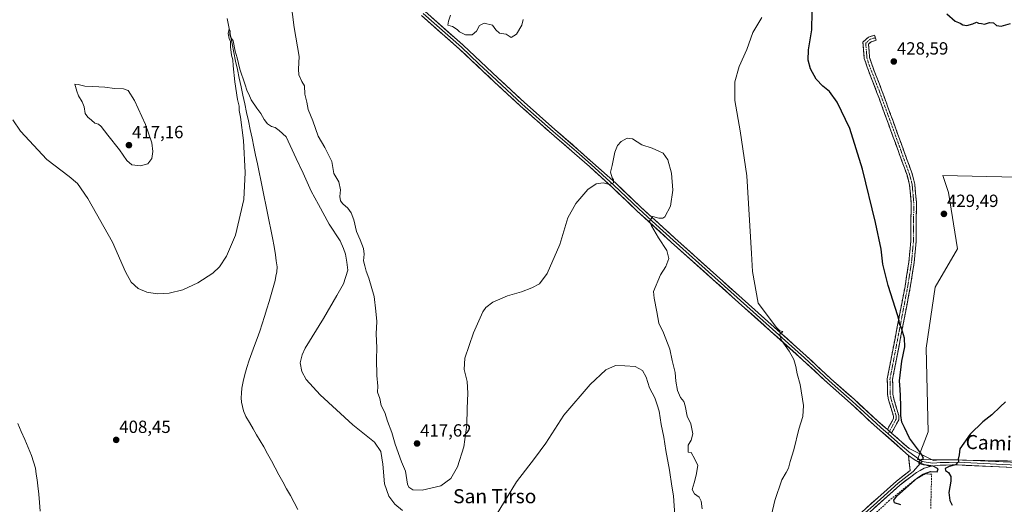
# Model space of a CAD drawing. Units: metres. Extents: x 587127 to 590574, y 4717413 to 4719770.
# Drawn here: x 588195 to 588753, y 4717737 to 4718012 of the extents above; entities that cross this region are included whole.
import ezdxf
from ezdxf.enums import TextEntityAlignment as Align

# ---------------------------------------------------------------- set-up
doc = ezdxf.new("R2010")
doc.units = ezdxf.units.M
doc.header["$MEASUREMENT"] = 0
doc.linetypes.add('TRAZO_Y_PUNTO', pattern=[1, 0.5, -0.25, 0, -0.25])
doc.linetypes.add('TRAZOSX2', pattern=[1.5, 1, -0.5])
for name, color, linetype, lineweight in [('Camino', 19, 'TRAZOSX2', 0), ('Camino Cxs', 19, 'Continuous', 0), ('Camino eje', 19, 'TRAZO_Y_PUNTO', 0), ('Carátula', 7, 'Continuous', 5), ('Corriente natural lineal', 142, 'Continuous', 13), ('Cultivos herbáceos CxS', 92, 'Continuous', 0), ('Cultivos leñosos CxS', 92, 'Continuous', 0), ('Curva de nivel maestra', 36, 'Continuous', 30), ('Curva de nivel normal', 36, 'Continuous', 0), ('Layer 0', 7, 'Continuous', 0), ('Punto de cota en terreno', 7, 'Continuous', 0), ('Rótulo de punto de cota en terreno', 19, 'Continuous', 0), ('Seto lineal', 92, 'TRAZOSX2', 0), ('Texto cartográfico', 19, 'Continuous', 0)]:
    doc.layers.add(name, color=color, linetype=linetype, lineweight=lineweight)
doc.styles.add('Arial', font='txt', dxfattribs={"height": 0.2})

# ---------------------------------------------------------------- blocks, each defined once
blk = doc.blocks.new('*U150')
at = {"layer": 'Cultivos herbáceos CxS', "color": 92, "linetype": 'Continuous', "lineweight": 0}
blk.add_polyline3d([(588933.7135, 4717759.1065, 427.4837), (588955.2167, 4717847.5029, 432.5499), (588953.8669, 4717858.5821, 433.7282), (588975.9621, 4717859.8825, 433.7095), (588983.8187, 4717880.3043, 434.725), (588991.6743, 4717899.1569, 435.8611), (589002.3429, 4717917.2917, 438.062), (588718.6301, 4717923.7803, 429.8059), (588721.8691, 4717914.2089, 429.7392), (588726.9967, 4717882.1397, 428.6641), (588714.1751, 4717860.3327, 428.2418), (588709.0465, 4717825.6993, 427.1052), (588710.3279, 4717778.2369, 425.7768), (588704.2239, 4717762.5225, 425.0145), (588933.7135, 4717759.1065, 427.4837)], close=True, dxfattribs=at)
blk = doc.blocks.new('*U156')
at = {"layer": 'Curva de nivel normal', "color": 36, "linetype": 'Continuous', "lineweight": 0}
for points in [[(588439.39, 4718014.82, 420), (588438.15, 4718011.39, 420), (588437.94, 4718009.03, 420), (588440.45, 4718008.26, 420), (588443.08, 4718006.56, 420), (588444.47, 4718005.24, 420), (588447.92, 4718003.68, 420), (588451.63, 4718003.68, 420), (588454.04, 4718005.68, 420), (588455.78, 4718008.92, 420), (588458.55, 4718010.3, 420), (588463.15, 4718009.14, 420), (588465.1, 4718006.54, 420), (588467.22, 4718004.65, 420), (588470.96, 4718004.07, 420), (588473.85, 4718002.14, 420), (588476.86, 4718004.07, 420), (588479.86, 4718009.16, 420), (588480.55, 4718012.32, 420)], [(588615.96, 4718013.4, 420), (588610.8, 4718004.89, 420), (588607.45, 4717995.27, 420), (588603, 4717985.68, 420), (588600.57, 4717977.02, 420), (588600.66, 4717966.29, 420), (588603.67, 4717949.08, 420), (588607.47, 4717923.51, 420), (588610.04, 4717879.5, 420), (588610.7, 4717869.37, 420), (588613.85, 4717851.37, 420), (588624.3, 4717837.47, 420), (588626.14, 4717835.67, 420), (588627.88, 4717835.27, 420), (588626.22, 4717833.66, 420), (588626.86, 4717830.5, 420), (588631.35, 4717824.13, 420), (588634, 4717819.39, 420), (588635.28, 4717815.32, 420), (588635.92, 4717811.13, 420), (588637.73, 4717805.2, 420), (588639.48, 4717793.34, 420), (588639.17, 4717787.04, 420), (588636.91, 4717779.89, 420), (588634.06, 4717768.1, 420), (588631.98, 4717761.56, 420), (588630.97, 4717757.65, 420), (588629.76, 4717755.14, 420), (588627.31, 4717751.07, 420), (588623.25, 4717739.37, 420), (588621.42, 4717731.2, 420)]]:
    blk.add_polyline3d(points, dxfattribs=at)
blk = doc.blocks.new('*U159')
at = {"layer": 'Curva de nivel normal', "color": 36, "linetype": 'Continuous', "lineweight": 0}
blk.add_polyline3d([(588347.65, 4718031.53, 415), (588350.63, 4718007.77, 415), (588353.53, 4717991.37, 415), (588353.2, 4717984.1, 415), (588353.38, 4717980.89, 415), (588355.13, 4717977.19, 415), (588356.6, 4717974.64, 415), (588356.79, 4717969.99, 415), (588357.88, 4717965.47, 415), (588358.68, 4717961.16, 415), (588361.26, 4717954.72, 415), (588364.3, 4717946.01, 415), (588368.16, 4717939.69, 415), (588370.12, 4717935.42, 415), (588371.99, 4717931.76, 415), (588372.7, 4717928.41, 415), (588373.14, 4717925, 415), (588376.1, 4717920.27, 415), (588376.98, 4717915.57, 415), (588376.55, 4717911.95, 415), (588376.98, 4717909.49, 415), (588378.32, 4717907.61, 415), (588381.08, 4717905.31, 415), (588383.12, 4717902.57, 415), (588384.48, 4717898.58, 415), (588386.01, 4717892.08, 415), (588388.16, 4717887.28, 415), (588389.96, 4717882.3, 415), (588390.37, 4717879.05, 415), (588390.1, 4717875.44, 415), (588390.87, 4717872.43, 415), (588391.45, 4717869.56, 415), (588393.09, 4717865.53, 415), (588396.17, 4717855.17, 415), (588397.04, 4717846.82, 415), (588397.56, 4717841.01, 415), (588397.18, 4717833.96, 415), (588397.62, 4717826.07, 415), (588397.37, 4717819.58, 415), (588397.53, 4717810.33, 415), (588398.09, 4717804.3, 415), (588398.06, 4717800.91, 415), (588399.23, 4717797.28, 415), (588400.11, 4717793.23, 415), (588402.05, 4717789.25, 415), (588403.73, 4717784.36, 415), (588406.11, 4717777.86, 415), (588407.97, 4717771.32, 415), (588411.52, 4717761.28, 415), (588413.8, 4717756.05, 415), (588414.99, 4717748.66, 415), (588415.71, 4717746.99, 415), (588418.02, 4717745.37, 415), (588423.29, 4717745.25, 415), (588433.92, 4717747.72, 415), (588439.47, 4717751.88, 415), (588443.36, 4717758.38, 415), (588446.87, 4717769.71, 415), (588448.69, 4717782.37, 415), (588448.84, 4717791.61, 415), (588449.2, 4717800.19, 415), (588448.77, 4717806.89, 415), (588447.15, 4717813.6, 415), (588447.51, 4717820.2, 415), (588452.39, 4717834.52, 415), (588457.8, 4717846.42, 415), (588459.48, 4717848.8, 415), (588463.38, 4717851.98, 415), (588471.7, 4717855.54, 415), (588479.58, 4717857.8, 415), (588485.58, 4717859.94, 415), (588489.83, 4717862.27, 415), (588494.28, 4717868.15, 415), (588501.31, 4717884.7, 415), (588505.83, 4717899.69, 415), (588510.38, 4717907.97, 415), (588517.2, 4717915.8, 415), (588521.91, 4717919.08, 415), (588525.91, 4717919.61, 415), (588529.62, 4717918.75, 415), (588531.76, 4717919.54, 415), (588531.87, 4717921.28, 415), (588531.07, 4717922.52, 415), (588530.07, 4717925.65, 415), (588530.99, 4717929.47, 415), (588532.64, 4717937.02, 415), (588534.05, 4717940.82, 415), (588536.24, 4717943.05, 415), (588539.58, 4717944.97, 415), (588542.58, 4717944.58, 415), (588547.94, 4717941.25, 415), (588553.69, 4717939.36, 415), (588557.6, 4717937.65, 415), (588560.03, 4717936.41, 415), (588562.57, 4717932.62, 415), (588564.73, 4717925.03, 415), (588565.38, 4717915.46, 415), (588564.12, 4717906.44, 415), (588560.96, 4717900.41, 415), (588559.82, 4717899.59, 415), (588557.54, 4717899.52, 415), (588554.16, 4717900.46, 415), (588552.3, 4717897.9, 415), (588553.43, 4717895.24, 415), (588557.35, 4717888.47, 415), (588562.06, 4717881.17, 415), (588563.13, 4717876.72, 415), (588561.5, 4717872.17, 415), (588558.4, 4717867.5, 415), (588554.48, 4717858.04, 415), (588554.97, 4717854.15, 415), (588556.37, 4717846.48, 415), (588557.45, 4717839.9, 415), (588560.22, 4717834.52, 415), (588563.84, 4717825.29, 415), (588565, 4717818.83, 415), (588566.75, 4717812.04, 415), (588567.1, 4717807.04, 415), (588568.02, 4717801.7, 415), (588569.74, 4717797.71, 415), (588571.64, 4717795.49, 415), (588572.5, 4717792.97, 415), (588573.5, 4717787.29, 415), (588575.7, 4717782.79, 415), (588576.8, 4717777.22, 415), (588575.89, 4717773.58, 415), (588574.08, 4717770.7, 415), (588574.12, 4717766.79, 415), (588575.88, 4717766.54, 415), (588577.98, 4717762.88, 415), (588579.62, 4717759.19, 415), (588578.62, 4717753.79, 415), (588577.62, 4717749.38, 415), (588576.4, 4717745.64, 415), (588577.71, 4717743.07, 415), (588580.34, 4717741.3, 415), (588581.57, 4717739.03, 415), (588582.11, 4717734.62, 415)], dxfattribs=at)
blk = doc.blocks.new('*U161')
at = {"layer": 'Curva de nivel normal', "color": 36, "linetype": 'Continuous', "lineweight": 0}
for points in [[(588191.18, 4717955.46, 410), (588195.41, 4717949, 410), (588210.5, 4717932.92, 410), (588223.08, 4717923.16, 410), (588227.92, 4717919.16, 410), (588233.64, 4717910.68, 410), (588247.66, 4717885.91, 410), (588255.04, 4717869.13, 410), (588258.22, 4717863.32, 410), (588262.24, 4717859.68, 410), (588267.18, 4717857.62, 410), (588272.93, 4717856.64, 410), (588279.82, 4717856.94, 410), (588287.5, 4717858.97, 410), (588296.16, 4717862.82, 410), (588304.6, 4717868.28, 410), (588308.33, 4717871.89, 410), (588312.42, 4717878, 410), (588317.44, 4717889.9, 410), (588322.2, 4717910.19, 410), (588322.98, 4717925.57, 410), (588322.04, 4717943.69, 410), (588320.22, 4717956.8, 410), (588319.52, 4717960.62, 410), (588319.45, 4717963.08, 410), (588318.57, 4717966.98, 410), (588317.04, 4717977, 410), (588316.06, 4717985.98, 410), (588315.94, 4717989.49, 410), (588315.19, 4717992.06, 410), (588314.6, 4717996.83, 410), (588314.57, 4717999.91, 410), (588313.8, 4718001.55, 410), (588313.3, 4718004.46, 410), (588313.88, 4718006.95, 410), (588314.38, 4718005.85, 410), (588314.28, 4718003.57, 410), (588314.8, 4718002.14, 410), (588316.12, 4718000.13, 410), (588317.28, 4717994.35, 410), (588318.46, 4717990.58, 410), (588319.86, 4717984.18, 410), (588322.74, 4717975.82, 410), (588323.99, 4717971.7, 410), (588324.92, 4717969.97, 410), (588326.4, 4717966.71, 410), (588329.51, 4717961.91, 410), (588331.88, 4717958.98, 410), (588333.75, 4717955.52, 410), (588335.65, 4717953.08, 410), (588337.87, 4717951.63, 410), (588339.93, 4717951.03, 410), (588342.26, 4717949.36, 410), (588346.26, 4717945.69, 410), (588351.93, 4717933.36, 410), (588355.75, 4717925.02, 410), (588360.28, 4717914.9, 410), (588364.42, 4717907.27, 410), (588370.54, 4717896.2, 410), (588376.78, 4717886.69, 410), (588378.73, 4717882.28, 410), (588379.81, 4717879.23, 410), (588380.67, 4717874.52, 410), (588381.15, 4717870.14, 410), (588378.73, 4717862.37, 410), (588374.99, 4717855.77, 410), (588367.34, 4717842.64, 410), (588357.04, 4717825.77, 410), (588355.22, 4717822.09, 410), (588354.15, 4717817.54, 410), (588355.08, 4717812.56, 410), (588357.52, 4717807.96, 410), (588365.36, 4717799.25, 410), (588383.98, 4717782.35, 410), (588396.25, 4717772.53, 410), (588399.78, 4717767.14, 410), (588400.99, 4717760.05, 410), (588402.01, 4717748.75, 410), (588404.33, 4717741.82, 410), (588407.83, 4717737.29, 410), (588412.22, 4717733.68, 410)], [(588463.23, 4717727.61, 410), (588476.74, 4717750.02, 410), (588487.02, 4717763.11, 410), (588493.42, 4717771.89, 410), (588503.71, 4717787.81, 410), (588518.66, 4717805.17, 410), (588527.5, 4717813.4, 410), (588532.94, 4717815.87, 410), (588538.32, 4717815.78, 410), (588544.1, 4717815.42, 410), (588548.26, 4717813.19, 410), (588550.29, 4717809.28, 410), (588552.22, 4717803.35, 410), (588555.3, 4717797.68, 410), (588556.52, 4717793.68, 410), (588557.69, 4717790.08, 410), (588558.83, 4717782.51, 410), (588560.37, 4717775.37, 410), (588561.53, 4717767.69, 410), (588563.6, 4717756.61, 410), (588564.82, 4717747.43, 410), (588565.81, 4717741.94, 410), (588566.66, 4717730.79, 410)]]:
    blk.add_polyline3d(points, dxfattribs=at)
blk = doc.blocks.new('*U171')
at = {"layer": 'Curva de nivel maestra', "color": 36, "linetype": 'Continuous', "lineweight": 30}
for points in [[(588694.68, 4717736.87, 425), (588691.16, 4717738.04, 425), (588690.71, 4717739.58, 425), (588692.39, 4717741.62, 425), (588704.16, 4717752.15, 425), (588707.36, 4717754.36, 425), (588711.56, 4717755.89, 425), (588715.32, 4717755.62, 425), (588715.96, 4717757.25, 425), (588713.18, 4717758.81, 425), (588707.82, 4717759.49, 425), (588705.24, 4717760.4, 425), (588704.94, 4717761.43, 425), (588706.02, 4717762.5, 425), (588707.61, 4717763.12, 425), (588706.51, 4717765.62, 425), (588699.75, 4717774.74, 425), (588696.8, 4717780.78, 425), (588695.37, 4717783.7, 425), (588694.77, 4717787.56, 425), (588694.84, 4717792.8, 425), (588694.49, 4717798.7, 425), (588694.44, 4717802.24, 425), (588694, 4717807.17, 425), (588695.25, 4717818.37, 425), (588697.07, 4717826.61, 425), (588696.93, 4717831.48, 425), (588695.06, 4717837.2, 425), (588694.06, 4717839.52, 425), (588693.84, 4717841.37, 425), (588693.03, 4717844.17, 425), (588687.64, 4717861.37, 425), (588684.58, 4717873.4, 425), (588683.54, 4717882.01, 425), (588680.4, 4717897.18, 425), (588672.97, 4717927.4, 425), (588665.84, 4717950.47, 425), (588658.67, 4717965.43, 425), (588654.3, 4717971.42, 425), (588650.6, 4717974.39, 425), (588646.68, 4717978.46, 425), (588643.51, 4717984.28, 425), (588642.2, 4717989.24, 425), (588642.44, 4717995.09, 425), (588644.27, 4718006.37, 425), (588644.53, 4718016.68, 425)], [(588720.86, 4718015.59, 425), (588725.65, 4718011.44, 425), (588728.35, 4718010.14, 425), (588729.88, 4718009.24, 425), (588732.19, 4718009, 425), (588735.56, 4718009.92, 425), (588737.67, 4718010.88, 425), (588738.79, 4718010.25, 425), (588740.49, 4718009.95, 425), (588742.26, 4718009.72, 425), (588745.09, 4718010.55, 425), (588747.24, 4718010.37, 425), (588749.09, 4718008.89, 425), (588751.63, 4718008.56, 425), (588756.93, 4718010.03, 425)], [(588754.18, 4717795.3, 425), (588751.09, 4717792.58, 425), (588746.34, 4717787.92, 425), (588741.26, 4717783.9, 425), (588734.03, 4717776.92, 425), (588728.18, 4717768.71, 425), (588727.79, 4717765.23, 425), (588727.36, 4717762.79, 425), (588727.47, 4717761.23, 425), (588725.82, 4717759.6, 425), (588722.21, 4717758.59, 425), (588719.92, 4717757.44, 425), (588720.15, 4717756.42, 425), (588721.8, 4717755.14, 425), (588723.14, 4717753.03, 425), (588723.15, 4717750.29, 425), (588721.92, 4717743.79, 425), (588722.49, 4717739.38, 425), (588723.82, 4717736.72, 425)]]:
    blk.add_polyline3d(points, dxfattribs=at)
blk = doc.blocks.new('5PATER')
at = {"layer": 'Carátula', "linetype": 'Continuous', "lineweight": 5}
h = blk.add_hatch(color=250, dxfattribs=at)
edge = h.paths.add_edge_path()
edge.add_ellipse((0, 0.01), major_axis=(-1.33, -1.34), ratio=0.999422, start_angle=0, end_angle=360)

msp = doc.modelspace()

# ---------------------------------------------------------------- linework, layer by layer
at = {"layer": 'Camino', "color": 19, "linetype": 'TRAZOSX2', "lineweight": 0}
for points in [[(588687.15, 4717779.57), (588690.57, 4717785.9), (588690.58, 4717787.23), (588687.81, 4717796.4), (588687.3, 4717799.41), (588687.1, 4717808.4), (588697.14, 4717860.74), (588699.34, 4717874.79), (588700.44, 4717886.41), (588700.59, 4717908.45), (588699.72, 4717918.33), (588698.33, 4717923.91), (588681.05, 4717971.35), (588675.62, 4717985.35), (588674.06, 4717990.25), (588673.3, 4717999.44), (588676.43, 4718002.38), (588679.89, 4718003.38), (588680.31, 4718001.94)], [(588680.31, 4718001.94), (588680.72, 4718000.5), (588677.95, 4717999.7), (588676.41, 4717998.25), (588677.03, 4717990.83), (588678.45, 4717986.35), (588683.86, 4717972.41), (588701.2, 4717924.78), (588702.69, 4717918.83), (588703.59, 4717908.57), (588703.44, 4717886.25), (588702.32, 4717874.42), (588700.09, 4717860.22), (588690.11, 4717808.15), (588690.3, 4717799.69), (588690.74, 4717797.09), (588693.58, 4717787.67), (588693.57, 4717785.14), (588689.48, 4717777.56)]]:
    msp.add_lwpolyline(points, dxfattribs=at)
at = {"layer": 'Camino Cxs', "color": 19, "linetype": 'Continuous', "lineweight": 0}
msp.add_lwpolyline([(588687.15, 4717779.57), (588689.48, 4717777.56)], dxfattribs=at)
msp.add_polyline3d([(588689.48, 4717777.56, 424.02), (588687.15, 4717779.57, 423.95), (588688.86, 4717782.74, 423.99), (588690.57, 4717785.9, 424.11), (588690.58, 4717787.23, 424.16), (588689.2, 4717791.82, 424.15), (588687.81, 4717796.4, 424.03), (588687.3, 4717799.41, 424.07), (588687.2, 4717803.91, 424.25), (588687.1, 4717808.4, 424.27), (588688.01, 4717813.16, 424.38), (588688.93, 4717817.92, 424.43), (588689.84, 4717822.67, 424.55), (588690.75, 4717827.43, 424.7), (588691.66, 4717832.19, 424.8), (588692.58, 4717836.95, 424.84), (588693.49, 4717841.71, 424.94), (588694.4, 4717846.47, 425.06), (588695.31, 4717851.22, 425.24), (588696.23, 4717855.98, 425.49), (588697.14, 4717860.74, 425.73), (588697.87, 4717865.42, 425.93), (588698.61, 4717870.11, 426.12), (588699.34, 4717874.79, 426.25), (588699.71, 4717878.66, 426.33), (588700.07, 4717882.54, 426.4), (588700.44, 4717886.41, 426.52), (588700.47, 4717890.82, 426.64), (588700.5, 4717895.23, 426.76), (588700.53, 4717899.63, 426.88), (588700.56, 4717904.04, 427.03), (588700.59, 4717908.45, 427.14), (588700.16, 4717913.39, 427.17), (588699.72, 4717918.33, 427.21), (588699.03, 4717921.12, 427.22), (588698.33, 4717923.91, 427.23), (588696.76, 4717928.22, 427.2), (588695.19, 4717932.54, 427.15), (588693.62, 4717936.85, 427.12), (588692.05, 4717941.16, 427.11), (588690.48, 4717945.47, 427.03), (588688.9, 4717949.79, 426.92), (588687.33, 4717954.1, 426.86), (588685.76, 4717958.41, 426.76), (588684.19, 4717962.72, 426.7), (588682.62, 4717967.04, 426.69), (588681.05, 4717971.35, 426.7), (588679.69, 4717974.85, 426.73), (588678.34, 4717978.35, 426.78), (588676.98, 4717981.85, 426.89), (588675.62, 4717985.35, 427.01), (588674.84, 4717987.8, 427.12), (588674.06, 4717990.25, 427.19), (588673.68, 4717994.85, 427.35), (588673.3, 4717999.44, 427.44), (588676.43, 4718002.38, 427.6), (588679.89, 4718003.38, 427.5), (588680.72, 4718000.5, 427.58), (588677.95, 4717999.7, 427.6), (588676.41, 4717998.25, 427.57), (588676.72, 4717994.54, 427.46), (588677.03, 4717990.83, 427.34), (588678.45, 4717986.35, 427.21), (588680.25, 4717981.7, 427.06), (588682.06, 4717977.06, 427), (588683.86, 4717972.41, 427.04), (588685.44, 4717968.08, 426.87), (588687.01, 4717963.75, 426.92), (588688.59, 4717959.42, 427.02), (588690.17, 4717955.09, 427.03), (588691.74, 4717950.76, 427.14), (588693.32, 4717946.43, 427.43), (588694.89, 4717942.1, 427.29), (588696.47, 4717937.77, 427.29), (588698.05, 4717933.44, 427.45), (588699.62, 4717929.11, 427.39), (588701.2, 4717924.78, 427.39), (588701.95, 4717921.81, 427.44), (588702.69, 4717918.83, 427.51), (588702.99, 4717915.41, 427.49), (588703.29, 4717911.99, 427.47), (588703.59, 4717908.57, 427.42), (588703.56, 4717904.11, 427.26), (588703.53, 4717899.64, 427.1), (588703.5, 4717895.18, 426.96), (588703.47, 4717890.71, 426.83), (588703.44, 4717886.25, 426.7), (588703.07, 4717882.31, 426.58), (588702.69, 4717878.36, 426.5), (588702.32, 4717874.42, 426.44), (588701.58, 4717869.69, 426.35), (588700.83, 4717864.95, 426.16), (588700.09, 4717860.22, 425.93), (588699.18, 4717855.49, 425.65), (588698.28, 4717850.75, 425.4), (588697.37, 4717846.02, 425.22), (588696.46, 4717841.29, 425.08), (588695.55, 4717836.55, 424.97), (588694.65, 4717831.82, 424.9), (588693.74, 4717827.08, 424.85), (588692.83, 4717822.35, 424.81), (588691.92, 4717817.62, 424.76), (588691.02, 4717812.88, 424.68), (588690.11, 4717808.15, 424.52), (588690.21, 4717803.92, 424.49), (588690.3, 4717799.69, 424.34), (588690.74, 4717797.09, 424.3), (588692.16, 4717792.38, 424.4), (588693.58, 4717787.67, 424.64), (588693.57, 4717785.14, 424.56), (588691.53, 4717781.35, 424.04), (588689.48, 4717777.56, 424.02)], close=True, dxfattribs=at)
at = {"layer": 'Camino eje', "color": 19, "linetype": 'TRAZO_Y_PUNTO', "lineweight": 0}
for points in [[(588680.31, 4718001.94), (588677.19, 4718001.04), (588674.86, 4717998.85), (588675.24, 4717994.25), (588675.55, 4717990.54), (588676.33, 4717988.09), (588677.04, 4717985.85), (588682.46, 4717971.88), (588691.1, 4717948.16), (588699.77, 4717924.35), (588700.46, 4717921.56), (588701.21, 4717918.58), (588702.09, 4717908.51), (588701.94, 4717886.33), (588700.83, 4717874.61), (588699.72, 4717867.51), (588698.62, 4717860.48), (588693.63, 4717834.45), (588688.61, 4717808.28), (588688.8, 4717799.55), (588689.28, 4717796.75), (588690.66, 4717792.16), (588692.08, 4717787.45), (588692.08, 4717786.79), (588692.07, 4717785.52), (588690.03, 4717781.73), (588688.32, 4717778.56)], [(588688.32, 4717778.56), (588687.56, 4717777.17)]]:
    msp.add_lwpolyline(points, dxfattribs=at)
at = {"layer": 'Corriente natural lineal', "color": 142, "linetype": 'Continuous', "lineweight": 13}
for points in [[(588312.68, 4718012.93, 410.18), (588313.64, 4718008.1, 410.39), (588314.6, 4718003.26, 410.37), (588315.56, 4717998.42, 409.89), (588316.51, 4717993.59, 409.5), (588317.47, 4717988.75, 409.99), (588318.51, 4717983.89, 410.06), (588319.54, 4717979.03, 410.01), (588320.58, 4717974.17, 409.38), (588321.62, 4717969.31, 409.1), (588322.65, 4717964.45, 409.56), (588323.69, 4717959.59, 409.75), (588324.73, 4717954.72, 409.49), (588325.76, 4717949.86, 409.2), (588326.8, 4717945, 409), (588327.84, 4717940.14, 409.35), (588328.87, 4717935.28, 409.45), (588329.91, 4717930.42, 409.34), (588330.86, 4717925.75, 409.04), (588331.8, 4717921.08, 408.83), (588332.75, 4717916.41, 409.02), (588333.69, 4717911.74, 409.17), (588334.64, 4717907.07, 409.05), (588335.58, 4717902.4, 408.58), (588336.53, 4717897.73, 408.43), (588337.47, 4717893.06, 408.91), (588338.42, 4717888.39, 408.74), (588339.29, 4717883.54, 408.64), (588340.15, 4717878.68, 408.48), (588340.58, 4717875.29, 408.25), (588341.01, 4717871.89, 408.09), (588340.83, 4717869.05, 408.12), (588340.36, 4717866.6, 408.17), (588339.88, 4717864.14, 408.2), (588338.77, 4717860.16, 408.26), (588337.65, 4717856.17, 408.05), (588336.54, 4717852.19, 407.66), (588335.22, 4717848.02, 407.86), (588333.91, 4717843.85, 408.13), (588332.59, 4717839.68, 407.78), (588331.27, 4717835.51, 407.5), (588329.75, 4717831.36, 407.81), (588328.23, 4717827.22, 407.8), (588326.71, 4717823.07, 407.23), (588325.19, 4717818.92, 407.51), (588323.93, 4717814.91, 407.55), (588322.66, 4717810.89, 407.19), (588321.8, 4717806.96, 406.92), (588320.94, 4717803.02, 407.04), (588320.78, 4717800.28, 407.06), (588320.62, 4717797.54, 407.05), (588320.75, 4717795.05, 406.99), (588321.34, 4717792.61, 406.8), (588321.93, 4717790.17, 406.58), (588323.31, 4717787, 406.68), (588325.34, 4717783.55, 406.48), (588327.37, 4717780.1, 406.47), (588329.39, 4717776.66, 406.61), (588331.42, 4717773.21, 406.33), (588333.45, 4717769.76, 406.39), (588335.61, 4717765.81, 406.27), (588337.77, 4717761.86, 406.25), (588339.93, 4717757.9, 406.31), (588342.09, 4717753.95, 405.96), (588344.24, 4717750, 406.17), (588346.4, 4717746.05, 405.73), (588348.56, 4717742.09, 405.95), (588350.72, 4717738.14, 405.97), (588352.88, 4717734.19, 405.82)], [(588194.02, 4717783.05, 405.8), (588195.97, 4717778.5, 405.81), (588197.92, 4717773.95, 405.72), (588199.87, 4717769.41, 405.74), (588201.82, 4717764.86, 405.67), (588202.88, 4717761.26, 405.63), (588203.93, 4717757.65, 405.64), (588204.42, 4717754.33, 405.63), (588204.92, 4717751.01, 405.58), (588205.41, 4717747.69, 405.47), (588205.84, 4717742.91, 405.16), (588206.26, 4717738.13, 405.03), (588206.69, 4717733.34, 405.09)]]:
    msp.add_polyline3d(points, dxfattribs=at)
at = {"layer": 'Cultivos herbáceos CxS', "color": 92, "linetype": 'Continuous', "lineweight": 0}
msp.add_polyline3d([(588933.71, 4717759.11, 427.48), (588955.22, 4717847.5, 432.55), (588953.87, 4717858.58, 433.73), (588975.96, 4717859.88, 433.71), (588983.82, 4717880.3, 434.72), (588991.67, 4717899.16, 435.86), (589002.34, 4717917.29, 438.06), (588718.63, 4717923.78, 429.81), (588721.87, 4717914.21, 429.74), (588727, 4717882.14, 428.66), (588714.18, 4717860.33, 428.24), (588709.05, 4717825.7, 427.11), (588710.33, 4717778.24, 425.78), (588704.22, 4717762.52, 425.01), (588933.71, 4717759.11, 427.48)], dxfattribs=at)
at = {"layer": 'Cultivos leñosos CxS', "color": 92, "linetype": 'Continuous', "lineweight": 0}
msp.add_polyline3d([(588933.71, 4717759.11, 427.48), (588704.22, 4717762.52, 425.01), (588710.33, 4717778.24, 425.78), (588709.05, 4717825.7, 427.11), (588714.18, 4717860.33, 428.24), (588727, 4717882.14, 428.66), (588721.87, 4717914.21, 429.74), (588718.63, 4717923.78, 429.81), (589002.34, 4717917.29, 438.06), (588991.67, 4717899.16, 435.86), (588983.82, 4717880.3, 434.72), (588975.96, 4717859.88, 433.71), (588953.87, 4717858.58, 433.73), (588955.22, 4717847.5, 432.55), (588933.71, 4717759.11, 427.48)], close=True, dxfattribs=at)
msp.add_polyline3d([(588933.71, 4717759.11, 427.48), (588955.22, 4717847.5, 432.55), (588953.87, 4717858.58, 433.73), (588975.96, 4717859.88, 433.71), (588983.82, 4717880.3, 434.72), (588991.67, 4717899.16, 435.86), (589002.34, 4717917.29, 438.06), (588718.63, 4717923.78, 429.81), (588721.87, 4717914.21, 429.74), (588727, 4717882.14, 428.66), (588714.18, 4717860.33, 428.24), (588709.05, 4717825.7, 427.11), (588710.33, 4717778.24, 425.78), (588704.22, 4717762.52, 425.01), (588933.71, 4717759.11, 427.48)], dxfattribs=at)
at = {"layer": 'Curva de nivel normal', "color": 36, "linetype": 'Continuous', "lineweight": 0}
msp.add_polyline3d([(588263.63, 4717929.21, 415), (588267.66, 4717930.43, 415), (588269.97, 4717933.48, 415), (588270.59, 4717937.42, 415), (588269.95, 4717942.25, 415), (588266.37, 4717952.63, 415), (588260.16, 4717966.27, 415), (588256.53, 4717971.95, 415), (588253.85, 4717972.88, 415), (588248.77, 4717973.17, 415), (588243.27, 4717973.84, 415), (588236.61, 4717974.34, 415), (588231.94, 4717974.45, 415), (588228.27, 4717975.48, 415), (588226.24, 4717975.57, 415), (588227.41, 4717971.65, 415), (588228.37, 4717968.99, 415), (588230.57, 4717965.65, 415), (588231.63, 4717962.74, 415), (588232.15, 4717959, 415), (588233.6, 4717956.86, 415), (588235.85, 4717955.21, 415), (588237.7, 4717953.4, 415), (588239.72, 4717952.96, 415), (588241.33, 4717951.68, 415), (588244.94, 4717946.62, 415), (588251.62, 4717938.37, 415), (588255.72, 4717932.22, 415), (588258.72, 4717929.76, 415), (588263.63, 4717929.21, 415)], dxfattribs=at)
at = {"layer": 'Layer 0', "linetype": 'Continuous', "lineweight": 0}
for points in [[(588699.11, 4717764.94), (588679.7, 4717782.06), (588666.22, 4717794.59), (588653.1, 4717806.11), (588639.09, 4717819.25), (588588.22, 4717864.74), (588564.58, 4717886.04), (588545.13, 4717903.74), (588531.02, 4717917.18), (588518.15, 4717928.82), (588509.78, 4717936.18), (588496.63, 4717947.62), (588479.05, 4717963.18), (588464.41, 4717976.79), (588444.53, 4717995.48), (588422.96, 4718014.54)], [(588423.96, 4718015.67), (588445.54, 4717996.59), (588455.49, 4717987.23), (588465.43, 4717977.89), (588480.06, 4717964.29), (588497.62, 4717948.75), (588510.77, 4717937.31), (588519.15, 4717929.94), (588525.59, 4717924.12), (588532.04, 4717918.28), (588546.15, 4717904.84), (588555.88, 4717895.99), (588565.59, 4717887.15), (588589.22, 4717865.86), (588640.1, 4717820.36), (588654.11, 4717807.22), (588660.67, 4717801.46), (588667.23, 4717795.71), (588673.96, 4717789.44), (588680.7, 4717783.18), (588683.43, 4717780.82), (588687.56, 4717777.17)], [(588424.95, 4718016.79), (588446.55, 4717997.7), (588466.45, 4717978.98), (588481.06, 4717965.4), (588498.61, 4717949.87), (588511.75, 4717938.44), (588520.15, 4717931.05), (588533.06, 4717919.38), (588547.17, 4717905.94), (588566.59, 4717888.26), (588590.22, 4717866.97), (588641.11, 4717821.46), (588655.11, 4717808.33), (588668.24, 4717796.82), (588681.7, 4717784.29), (588687.15, 4717779.57)], [(588687.56, 4717777.17), (588689.44, 4717775.53), (588694.45, 4717771.2), (588699.3, 4717766.92), (588706.8, 4717761.53)], [(588689.48, 4717777.56), (588699.49, 4717768.89), (588713.27, 4717762.04), (588716.92, 4717762.44), (588727.37, 4717762.51), (588778.09, 4717760.11)], [(588706, 4717760.61), (588701.81, 4717755.76), (588693.21, 4717749.18), (588679.18, 4717736.59), (588665.18, 4717724.04), (588661.68, 4717720.98), (588657.12, 4717716.98)], [(588664.18, 4717725.16), (588692.25, 4717750.33), (588700.05, 4717756.3), (588699.11, 4717764.94)], [(588699.11, 4717764.94), (588702.4, 4717762.61), (588706, 4717760.61), (588710.3, 4717759.09), (588712.15, 4717758.89)], [(588706.8, 4717761.53), (588706, 4717760.61)], [(588706.8, 4717761.53), (588712.71, 4717760.47), (588715.19, 4717760.75), (588717.01, 4717760.95), (588722.24, 4717760.98), (588727.34, 4717761.01), (588752.7, 4717759.81), (588778.02, 4717758.62), (588813.71, 4717756.94), (588822.59, 4717756.69), (588831.45, 4717756.44), (588845.1, 4717756.09), (588883.22, 4717754.66), (588922.94, 4717753.02), (588935.42, 4717752.83), (588949, 4717752.61), (588971.41, 4717751.99), (589006.57, 4717751.34)], [(588712.15, 4717758.89), (588708.01, 4717757.61), (588703.57, 4717755.22), (588694.17, 4717748.02), (588666.17, 4717722.92), (588657.78, 4717715.56)], [(589006.45, 4717749.84), (588971.37, 4717750.49), (588948.96, 4717751.11), (588935.39, 4717751.33), (588922.9, 4717751.52), (588883.16, 4717753.16), (588845.05, 4717754.59), (588831.41, 4717754.94), (588813.65, 4717755.44), (588777.95, 4717757.12), (588727.31, 4717759.51), (588717.1, 4717759.45), (588712.15, 4717758.89)]]:
    msp.add_lwpolyline(points, dxfattribs=at)
for points in [[(588754.93, 4717758.21, 424.46), (588750.33, 4717758.42, 424.54), (588745.72, 4717758.64, 424.58), (588741.12, 4717758.86, 424.67), (588736.52, 4717759.08, 424.77), (588731.91, 4717759.29, 424.8), (588727.31, 4717759.51, 424.87), (588723.91, 4717759.49, 424.92), (588720.5, 4717759.47, 424.96), (588717.1, 4717759.45, 425), (588712.15, 4717758.89, 424.91), (588710.3, 4717759.09, 424.89), (588706, 4717760.61, 424.87), (588702.4, 4717762.61, 424.86), (588699.11, 4717764.94, 424.76), (588695.88, 4717767.79, 424.54), (588692.64, 4717770.65, 424.39), (588689.41, 4717773.5, 424.13), (588686.17, 4717776.35, 423.94), (588682.94, 4717779.21, 423.8), (588679.7, 4717782.06, 423.45), (588676.33, 4717785.19, 423.17), (588672.96, 4717788.33, 422.89), (588669.59, 4717791.46, 422.51), (588666.22, 4717794.59, 422.26), (588662.94, 4717797.47, 421.89), (588659.66, 4717800.35, 421.59), (588656.38, 4717803.23, 421.43), (588653.1, 4717806.11, 421.11), (588649.6, 4717809.4, 420.94), (588646.1, 4717812.68, 420.76), (588642.59, 4717815.97, 420.54), (588639.09, 4717819.25, 420.38), (588635.46, 4717822.5, 420.26), (588631.82, 4717825.75, 420.07), (588628.19, 4717829, 419.93), (588624.56, 4717832.25, 419.84), (588620.92, 4717835.5, 419.72), (588617.29, 4717838.75, 419.52), (588613.66, 4717842, 419.41), (588610.02, 4717845.24, 419.27), (588606.39, 4717848.49, 419.08), (588602.75, 4717851.74, 418.95), (588599.12, 4717854.99, 418.77), (588595.49, 4717858.24, 418.55), (588591.85, 4717861.49, 418.31), (588588.22, 4717864.74, 418.01), (588584.84, 4717867.78, 417.73), (588581.47, 4717870.83, 417.43), (588578.09, 4717873.87, 417.2), (588574.71, 4717876.91, 416.95), (588571.33, 4717879.95, 416.51), (588567.96, 4717883, 416.2), (588564.58, 4717886.04, 415.74), (588561.34, 4717888.99, 415.56), (588558.1, 4717891.94, 415.18), (588554.86, 4717894.89, 414.94), (588551.61, 4717897.84, 414.85), (588548.37, 4717900.79, 414.45), (588545.13, 4717903.74, 414.54), (588541.6, 4717907.1, 414.49), (588538.08, 4717910.46, 414.49), (588534.55, 4717913.82, 414.63), (588531.02, 4717917.18, 414.79), (588527.8, 4717920.09, 414.95), (588524.59, 4717923, 415.2), (588521.37, 4717925.91, 415.43), (588518.15, 4717928.82, 415.73), (588515.36, 4717931.27, 415.98), (588512.57, 4717933.73, 416.24), (588509.78, 4717936.18, 416.5), (588506.49, 4717939.04, 416.82), (588503.21, 4717941.9, 417.08), (588499.92, 4717944.76, 417.36), (588496.63, 4717947.62, 417.63), (588493.11, 4717950.73, 417.86), (588489.6, 4717953.84, 418.07), (588486.08, 4717956.96, 418.28), (588482.57, 4717960.07, 418.47), (588479.05, 4717963.18, 418.66), (588475.39, 4717966.58, 418.86), (588471.73, 4717969.99, 419.02), (588468.07, 4717973.39, 419.18), (588464.41, 4717976.79, 419.33), (588461.1, 4717979.91, 419.4), (588457.78, 4717983.02, 419.54), (588454.47, 4717986.14, 419.65), (588451.16, 4717989.25, 419.75), (588447.84, 4717992.37, 419.8), (588444.53, 4717995.48, 419.83), (588440.94, 4717998.66, 419.89), (588437.34, 4718001.83, 419.86), (588433.75, 4718005.01, 419.86), (588430.15, 4718008.19, 419.89), (588426.56, 4718011.36, 419.89), (588422.96, 4718014.54, 419.86)], [(588428.55, 4718013.61, 419.89), (588432.15, 4718010.43, 419.89), (588435.75, 4718007.25, 419.93), (588439.35, 4718004.06, 419.88), (588442.95, 4718000.88, 419.88), (588446.55, 4717997.7, 419.87), (588449.87, 4717994.58, 419.79), (588453.18, 4717991.46, 419.73), (588456.5, 4717988.34, 419.72), (588459.82, 4717985.22, 419.61), (588463.13, 4717982.1, 419.47), (588466.45, 4717978.98, 419.46), (588470.1, 4717975.59, 419.25), (588473.76, 4717972.19, 419.06), (588477.41, 4717968.8, 418.92), (588481.06, 4717965.4, 418.7), (588484.57, 4717962.29, 418.54), (588488.08, 4717959.19, 418.36), (588491.59, 4717956.08, 418.16), (588495.1, 4717952.98, 417.89), (588498.61, 4717949.87, 417.71), (588501.9, 4717947.01, 417.43), (588505.18, 4717944.16, 417.14), (588508.47, 4717941.3, 416.85), (588511.75, 4717938.44, 416.53), (588514.55, 4717935.98, 416.29), (588517.35, 4717933.51, 416.03), (588520.15, 4717931.05, 415.75), (588523.38, 4717928.13, 415.49), (588526.61, 4717925.22, 415.24), (588529.83, 4717922.3, 414.97), (588533.06, 4717919.38, 414.85), (588536.59, 4717916.02, 414.72), (588540.12, 4717912.66, 414.6), (588543.64, 4717909.3, 414.54), (588547.17, 4717905.94, 414.57), (588550.41, 4717902.99, 414.73), (588553.64, 4717900.05, 414.91), (588556.88, 4717897.1, 415.15), (588560.12, 4717894.15, 415.37), (588563.35, 4717891.21, 415.6), (588566.59, 4717888.26, 415.94), (588569.97, 4717885.22, 416.27), (588573.34, 4717882.18, 416.61), (588576.72, 4717879.14, 416.9), (588580.09, 4717876.09, 417.34), (588583.47, 4717873.05, 417.46), (588586.84, 4717870.01, 417.76), (588590.22, 4717866.97, 418), (588593.86, 4717863.72, 418.27), (588597.49, 4717860.47, 418.58), (588601.13, 4717857.22, 418.7), (588604.76, 4717853.97, 418.93), (588608.4, 4717850.72, 419.21), (588612.03, 4717847.47, 419.35), (588615.67, 4717844.22, 419.56), (588619.3, 4717840.96, 419.77), (588622.94, 4717837.71, 419.92), (588626.57, 4717834.46, 420.05), (588630.21, 4717831.21, 420.06), (588633.84, 4717827.96, 420.24), (588637.48, 4717824.71, 420.44), (588641.11, 4717821.46, 420.55), (588644.61, 4717818.18, 420.82), (588648.11, 4717814.9, 421.09), (588651.61, 4717811.61, 421.38), (588655.11, 4717808.33, 421.45), (588658.39, 4717805.45, 421.72), (588661.68, 4717802.58, 421.8), (588664.96, 4717799.7, 422.17), (588668.24, 4717796.82, 422.44), (588671.61, 4717793.69, 422.67), (588674.97, 4717790.56, 422.98), (588678.34, 4717787.42, 423.29), (588681.7, 4717784.29, 423.54), (588684.43, 4717781.93, 423.8), (588687.15, 4717779.57, 423.95), (588689.48, 4717777.56, 424.02), (588692.82, 4717774.67, 424.27), (588696.15, 4717771.78, 424.45), (588699.49, 4717768.89, 424.61), (588702.94, 4717767.18, 424.85), (588706.38, 4717765.47, 425.09), (588709.83, 4717763.75, 425.03), (588709.83, 4717763.75, 425.03), (588713.27, 4717762.04, 425.01), (588716.92, 4717762.44, 425.04), (588720.4, 4717762.46, 425.04), (588723.89, 4717762.49, 425.02), (588727.37, 4717762.51, 424.97), (588731.98, 4717762.29, 424.79), (588736.59, 4717762.07, 424.75), (588741.2, 4717761.86, 424.57), (588745.81, 4717761.64, 424.52), (588750.42, 4717761.42, 424.45), (588755.04, 4717761.2, 424.37)], [(588674.71, 4717734.6, 423.49), (588678.22, 4717737.75, 423.69), (588681.72, 4717740.89, 424), (588685.23, 4717744.04, 424.11), (588688.74, 4717747.18, 424.24), (588692.25, 4717750.33, 424.38), (588696.15, 4717753.32, 424.5), (588700.05, 4717756.3, 424.69), (588699.58, 4717760.62, 424.85), (588699.11, 4717764.94, 424.76), (588702.4, 4717762.61, 424.86), (588706, 4717760.61, 424.87), (588710.3, 4717759.09, 424.89), (588712.15, 4717758.89, 424.91), (588712.15, 4717758.89, 424.91), (588708.01, 4717757.61, 424.91), (588705.79, 4717756.42, 424.88), (588703.57, 4717755.22, 424.75), (588700.44, 4717752.82, 424.6), (588697.3, 4717750.42, 424.52), (588694.17, 4717748.02, 424.38), (588690.67, 4717744.88, 424.22), (588687.17, 4717741.75, 424.14), (588683.67, 4717738.61, 423.96), (588680.17, 4717735.47, 423.79)]]:
    msp.add_polyline3d(points, dxfattribs=at)
at = {"layer": 'Seto lineal', "color": 92, "linetype": 'TRAZOSX2', "lineweight": 0}
msp.add_polyline3d([(588711.73, 4717734.73, 426.11), (588712.07, 4717748.05, 425.8), (588712.26, 4717754.27, 425.34), (588708.48, 4717754.46, 425.15), (588702.73, 4717751.09, 425.09), (588688.37, 4717739.44, 424.35), (588670.28, 4717722.89, 423.27)], dxfattribs=at)

# ---------------------------------------------------------------- block references
at = {"layer": 'Cultivos herbáceos CxS', "color": 92, "linetype": 'Continuous', "lineweight": 0}
msp.add_blockref('*U150', (0, 0), dxfattribs=at)
at = {"layer": 'Curva de nivel maestra', "color": 36, "linetype": 'Continuous', "lineweight": 30}
msp.add_blockref('*U171', (0, 0), dxfattribs=at)
at = {"layer": 'Curva de nivel normal', "color": 36, "linetype": 'Continuous', "lineweight": 0}
for name in ['*U156', '*U159', '*U161']:
    msp.add_blockref(name, (0, 0), dxfattribs=at)
at = {"layer": 'Punto de cota en terreno', "linetype": 'Continuous', "lineweight": 0}
for p in [(588690.78, 4717988.47, 428.59), (588257, 4717941, 417.16), (588719.21, 4717901.97, 429.49), (588249.77, 4717773.72, 408.45), (588420.39, 4717771.68, 417.62)]:
    msp.add_blockref('5PATER', p, dxfattribs=at)

# ---------------------------------------------------------------- texts
at = {"layer": 'Rótulo de punto de cota en terreno', "color": 19, "linetype": 'Continuous', "lineweight": 0, "style": 'Arial'}
for s, p in [('428,59', (588692.54, 4717990.23)), ('417,16', (588258.76, 4717942.76)), ('429,49', (588720.97, 4717903.73)), ('408,45', (588251.53, 4717775.48)), ('417,62', (588422.15, 4717773.44))]:
    msp.add_text(s, height=7, dxfattribs=at).set_placement(p, align=Align.BOTTOM_LEFT)
at = {"layer": 'Texto cartográfico', "color": 19, "linetype": 'Continuous', "lineweight": 0, "style": 'Arial'}
msp.add_text('Camino de San Tirso', height=8, rotation=-2.1262, dxfattribs=at).set_placement((588783.72, 4717770.72), align=Align.MIDDLE_CENTER)
msp.add_text('San Tirso', height=8, dxfattribs=at).set_placement((588464.46, 4717741.77), align=Align.MIDDLE_CENTER)

doc.saveas('drawing.dxf')
